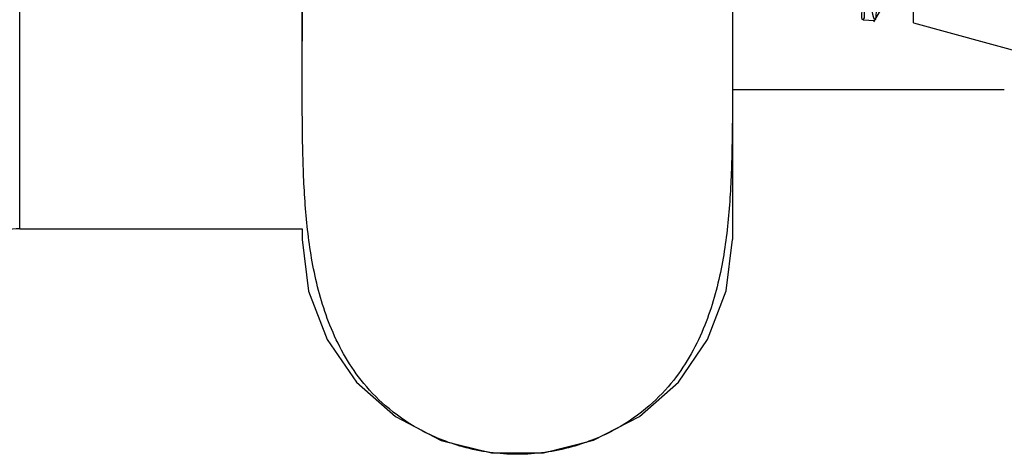
# Model space of a CAD drawing. Units: inches. Extents: x 0 to 300, y 0 to 200.
# Drawn here: x 27 to 28, y 61 to 61 of the extents above; entities that cross this region are included whole.
import ezdxf

# ---------------------------------------------------------------- set-up
doc = ezdxf.new("R2010")
doc.units = ezdxf.units.IN
doc.header["$LTSCALE"] = 16.5
doc.header["$MEASUREMENT"] = 0
doc.layers.get('0').update_dxf_attribs({"linetype": 'CONTINUOUS'})

# ---------------------------------------------------------------- blocks, each defined once
blk = doc.blocks.new('A$C52C72D5B')
at = {"color": 7, "linetype": 'Continuous'}
for p, q in [((8.3511, 39.60388), (8.3511, 36.82191)), ((7.9471, 39.41758), (7.9471, 37.00826)), ((8.5211, 37.0254), (8.5211, 39.4004)), ((7.68191, 36.8319), (7.68191, 37.80174)), ((8.48375, 37.02634), (8.51509, 37.0806)), ((8.47367, 37.0283), (8.48436, 37.02764)), ((8.35111, 37.0254), (8.3511, 37.00826)), ((8.5211, 37.0254), (8.95421, 36.90665)), ((8.3511, 36.9629), (8.60622, 36.9629)), ((7.68191, 36.8319), (7.9471, 36.8319)), ((7.9471, 36.8319), (7.9471, 36.82191))]:
    blk.add_line(p, q, dxfattribs=at)
blk.add_lwpolyline([(7.9471, 36.8219), (7.95314, 36.77351), (7.97049, 36.72795), (7.99805, 36.6878), (8.03457, 36.65566), (8.07772, 36.63318), (8.12491, 36.62142), (8.1735, 36.62144), (8.22065, 36.63325), (8.26375, 36.65574), (8.30022, 36.68787), (8.32774, 36.728), (8.34507, 36.77353), (8.3511, 36.8219)], dxfattribs=at)
blk.add_arc((7.68191, 36.7689), 0.063, 90, 139.14911, dxfattribs=at)
for points, knots in [([(8.45187, 38.2129), (8.45229, 38.17849), (8.45306, 38.11484), (8.45413, 38.02583), (8.45507, 37.94564), (8.45595, 37.86959), (8.4568, 37.79765), (8.45765, 37.73061), (8.45851, 37.66654), (8.45938, 37.6042), (8.46021, 37.54598), (8.46093, 37.49558), (8.46156, 37.45257), (8.46212, 37.4153), (8.46262, 37.38291), (8.46308, 37.35454), (8.46349, 37.32985), (8.46387, 37.30851), (8.46424, 37.28878), (8.46463, 37.2692), (8.46505, 37.24821), (8.46553, 37.22595), (8.46605, 37.20283), (8.46661, 37.17917), (8.4672, 37.15533), (8.46783, 37.1315), (8.46853, 37.10837), (8.46919, 37.08607), (8.47024, 37.06628), (8.47046, 37.04737), (8.47294, 37.0389), (8.47177, 37.02766), (8.47551, 37.02989), (8.47452, 37.03505), (8.47598, 37.04168), (8.47624, 37.05116), (8.47701, 37.06303), (8.47762, 37.07753), (8.47827, 37.09351), (8.47883, 37.1099), (8.47938, 37.12726), (8.47994, 37.14722), (8.48055, 37.17113), (8.48121, 37.20033), (8.48193, 37.23482), (8.48265, 37.27241), (8.48334, 37.31012), (8.48398, 37.34547), (8.48456, 37.37864), (8.48507, 37.40914), (8.48552, 37.43733), (8.48592, 37.46304), (8.48628, 37.48681), (8.4866, 37.50877), (8.4869, 37.52911), (8.48715, 37.54753), (8.4874, 37.56557), (8.48765, 37.58454), (8.48794, 37.60617), (8.48825, 37.6303), (8.48859, 37.65725), (8.48897, 37.6867), (8.48936, 37.71756), (8.48974, 37.74732), (8.49012, 37.77681), (8.49051, 37.80743), (8.49096, 37.84203), (8.49145, 37.88088), (8.49199, 37.92365), (8.49256, 37.97067), (8.49318, 38.02244), (8.49384, 38.08025), (8.49457, 38.14446), (8.49507, 38.18936), (8.49533, 38.2129)], [0, 0, 0, 0, 0.043559, 0.080589, 0.112707, 0.145091, 0.176869, 0.203799, 0.229968, 0.257988, 0.282743, 0.303681, 0.321805, 0.337192, 0.350875, 0.362821, 0.373113, 0.382143, 0.389833, 0.398097, 0.406937, 0.416415, 0.42629, 0.436211, 0.446372, 0.456485, 0.466379, 0.475728, 0.484516, 0.492183, 0.49757, 0.499902, 0.500333, 0.502326, 0.505447, 0.509318, 0.51413, 0.520587, 0.527662, 0.534387, 0.541349, 0.54965, 0.559661, 0.571637, 0.58662, 0.603335, 0.619241, 0.634364, 0.648107, 0.661236, 0.672988, 0.683802, 0.693782, 0.703084, 0.711606, 0.719543, 0.72641, 0.734447, 0.743556, 0.753798, 0.765005, 0.777674, 0.791081, 0.804082, 0.815356, 0.82842, 0.842849, 0.859167, 0.877606, 0.897004, 0.918701, 0.943151, 0.970203, 1, 1, 1, 1]), ([(8.5061, 38.2129), (8.50593, 38.19846), (8.50555, 38.16663), (8.50495, 38.11611), (8.50427, 38.0596), (8.50354, 37.99844), (8.50276, 37.93268), (8.50198, 37.86712), (8.50125, 37.80658), (8.5006, 37.75362), (8.49995, 37.70392), (8.49927, 37.65247), (8.49851, 37.59742), (8.4977, 37.53935), (8.49689, 37.48242), (8.49612, 37.43029), (8.49543, 37.38617), (8.49477, 37.34733), (8.49411, 37.31001), (8.49338, 37.27148), (8.49259, 37.23217), (8.49177, 37.19413), (8.49097, 37.16019), (8.49024, 37.13237), (8.48957, 37.11015), (8.48891, 37.09102), (8.48823, 37.07324), (8.48743, 37.05754), (8.48675, 37.04306), (8.48573, 37.03617), (8.48532, 37.02637), (8.48203, 37.03353), (8.48272, 37.04036), (8.4812, 37.05281), (8.48075, 37.06705), (8.48003, 37.08281), (8.47948, 37.09917), (8.47896, 37.11578), (8.47849, 37.13226), (8.47806, 37.1483), (8.47766, 37.16378), (8.47726, 37.17985), (8.47683, 37.19772), (8.47635, 37.21863), (8.47583, 37.24297), (8.47526, 37.27109), (8.47464, 37.30345), (8.47399, 37.34087), (8.47328, 37.38392), (8.47251, 37.43417), (8.47165, 37.49325), (8.47065, 37.56216), (8.46959, 37.63656), (8.46859, 37.71083), (8.46772, 37.77965), (8.46695, 37.84279), (8.46629, 37.89975), (8.46568, 37.95165), (8.46512, 37.99979), (8.46458, 38.04481), (8.46408, 38.08644), (8.46363, 38.1234), (8.46322, 38.1571), (8.46287, 38.18646), (8.46264, 38.20496), (8.46255, 38.2129)], [0, 0, 0, 0, 0.018275, 0.040288, 0.06395, 0.089808, 0.117704, 0.147192, 0.172788, 0.194332, 0.214232, 0.235696, 0.259468, 0.283911, 0.30921, 0.331529, 0.349892, 0.365069, 0.380688, 0.397139, 0.413851, 0.430444, 0.445305, 0.456816, 0.46567, 0.473429, 0.481096, 0.488028, 0.493827, 0.498042, 0.49993, 0.501286, 0.504785, 0.510112, 0.516343, 0.523093, 0.529988, 0.537088, 0.544125, 0.550859, 0.557389, 0.563721, 0.571208, 0.580015, 0.590195, 0.602028, 0.615604, 0.631163, 0.649401, 0.670106, 0.694768, 0.724189, 0.757334, 0.788947, 0.818195, 0.844453, 0.868873, 0.890293, 0.910146, 0.929807, 0.947278, 0.962838, 0.976592, 0.989947, 1, 1, 1, 1]), ([(7.9471, 37.00826), (7.9471, 37.02574), (7.94707, 37.06071), (7.94744, 37.11318), (7.94962, 37.16573), (7.95589, 37.2185), (7.96962, 37.27161), (7.99149, 37.31469), (8.01884, 37.34637), (8.04771, 37.36901), (8.08591, 37.38757), (8.13277, 37.39799), (8.1824, 37.39564), (8.22664, 37.38181), (8.26147, 37.36149), (8.2875, 37.338), (8.30653, 37.31296), (8.32473, 37.27937), (8.33887, 37.23579), (8.34712, 37.18295), (8.35035, 37.13034), (8.3511, 37.07785), (8.35111, 37.04288), (8.35111, 37.0254)], [0, 0, 0, 0, 0.053732, 0.107467, 0.161246, 0.215306, 0.270471, 0.32915, 0.361762, 0.398429, 0.441141, 0.491234, 0.544347, 0.591924, 0.632308, 0.667365, 0.69896, 0.728496, 0.784418, 0.8387, 0.892528, 0.946268, 1, 1, 1, 1]), ([(8.3511, 37.00826), (8.3511, 36.99041), (8.35113, 36.95473), (8.35073, 36.90119), (8.34837, 36.84755), (8.34158, 36.79366), (8.32664, 36.73936), (8.30264, 36.69551), (8.27251, 36.6638), (8.24052, 36.64154), (8.19863, 36.62455), (8.1491, 36.61766), (8.09957, 36.62455), (8.05768, 36.64154), (8.0257, 36.66381), (7.99556, 36.69551), (7.97157, 36.73936), (7.95663, 36.79366), (7.94983, 36.84755), (7.94747, 36.90119), (7.94707, 36.95473), (7.9471, 36.99041), (7.9471, 37.00826)], [0, 0, 0, 0, 0.053895, 0.107792, 0.16174, 0.216004, 0.271524, 0.331079, 0.36466, 0.4029, 0.447912, 0.500006, 0.552093, 0.597103, 0.635342, 0.668923, 0.728477, 0.783996, 0.83826, 0.892208, 0.946105, 1, 1, 1, 1])]:
    blk.add_open_spline(points, degree=3, knots=knots, dxfattribs=at)

msp = doc.modelspace()

# ---------------------------------------------------------------- block references
msp.add_blockref('A$C52C72D5B', (19.11636, 24.19253))

doc.saveas('drawing.dxf')
